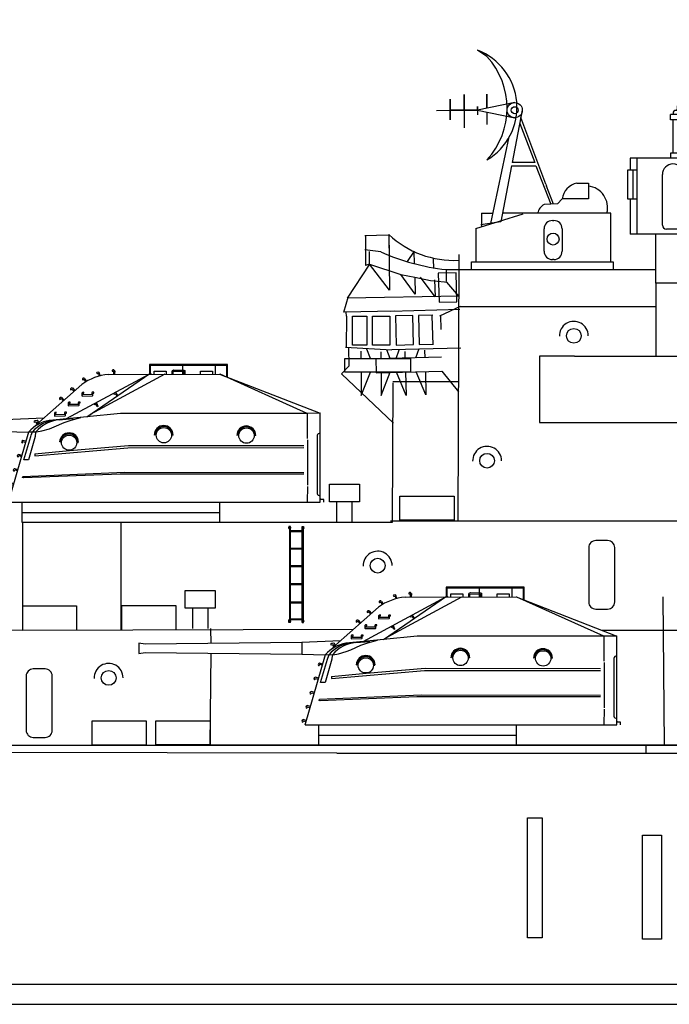
# Model space of a CAD drawing. Extents: x 10 to 628, y 107 to 338.
# Drawn here: x 212 to 251, y 233 to 293 of the extents above; entities that cross this region are included whole.
import ezdxf

# ---------------------------------------------------------------- set-up
doc = ezdxf.new("R2010")
doc.units = 0
doc.layers.get('0').update_dxf_attribs({"linetype": 'CONTINUOUS'})
doc.layers.add('1', color=7, linetype='CONTINUOUS')

# ---------------------------------------------------------------- blocks, each defined once
blk = doc.blocks.new('H_pa5_2')
at = {"layer": '1', "color": 7, "linetype": 'Continuous'}
for p, q in [((6.436, 9.536), (1.736, 9.54)), ((1.736, 9.54), (1.74, 8.971)), ((3.738, 8.983), (3.738, 9.527)), ((5.728, 8.975), (5.719, 9.527)), ((6.444, 8.781), (6.436, 9.536)), ((1.685, 8.941), (-3.302, 6.248)), ((-2.047, 6.382), (1.761, 9.005)), ((2.667, 8.95), (-1.86, 6.509)), ((-1.443, 9.053), (-1.462, 9.023)), ((-1.462, 9.023), (-1.438, 8.996)), ((-1.35, 9.08), (-1.443, 9.053)), ((-1.438, 8.996), (-1.358, 9.005)), ((-1.358, 9.005), (-1.316, 8.849)), ((-1.314, 9.068), (-1.35, 9.08)), ((-1.249, 8.87), (-1.314, 9.068)), ((-0.751, 8.946), (5.964, 8.967)), ((-0.492, 9.216), (-0.52, 9.183)), ((-0.52, 9.183), (-0.52, 9.143)), ((-0.52, 9.143), (-0.482, 9.139)), ((-0.43, 9.219), (-0.492, 9.216)), ((-0.482, 9.139), (-0.438, 9.141)), ((-0.435, 9.139), (-0.437, 8.958)), ((-0.393, 9.188), (-0.43, 9.219)), ((-0.371, 9.164), (-0.393, 9.188)), ((-0.368, 9.165), (-0.373, 8.95)), ((1.824, 8.971), (1.685, 8.941)), ((1.761, 9.005), (1.824, 8.971)), ((6.411, 9.485), (1.778, 9.477)), ((1.778, 9.477), (1.778, 8.975)), ((2.01, 8.975), (2.018, 9.144)), ((2.018, 9.144), (2.747, 9.139)), ((2.747, 9.139), (2.739, 8.983)), ((3.097, 9.139), (3.131, 9.177)), ((3.101, 8.983), (3.097, 9.139)), ((3.131, 9.177), (3.198, 9.215)), ((3.165, 8.971), (3.169, 9.131)), ((3.169, 9.131), (3.801, 9.139)), ((3.198, 9.215), (3.81, 9.203)), ((3.801, 9.139), (3.801, 8.983)), ((3.81, 9.203), (3.869, 9.173)), ((3.869, 9.173), (3.873, 8.975)), ((4.813, 9.139), (5.534, 9.144)), ((4.817, 8.967), (4.813, 9.139)), ((5.534, 9.144), (5.534, 8.983)), ((5.964, 8.967), (12.034, 6.591)), ((11.255, 6.579), (5.993, 8.95)), ((6.411, 8.815), (6.411, 9.485)), ((-4.953, 6.032), (-2.362, 8.338)), ((-2.316, 8.686), (-2.324, 8.643)), ((-2.324, 8.643), (-2.303, 8.609)), ((-2.266, 8.72), (-2.316, 8.686)), ((-2.303, 8.609), (-2.269, 8.624)), ((-2.269, 8.624), (-2.232, 8.649)), ((-2.217, 8.713), (-2.266, 8.72)), ((-2.229, 8.649), (-2.137, 8.492)), ((-2.186, 8.704), (-2.217, 8.713)), ((-2.184, 8.705), (-2.078, 8.519)), ((-3.005, 8.121), (-3.048, 8.077)), ((-3.048, 8.077), (-3.047, 8.034)), ((-3.047, 8.034), (-3.019, 8.005)), ((-3.019, 8.005), (-2.989, 8.026)), ((-2.956, 8.124), (-3.005, 8.121)), ((-2.989, 8.026), (-2.958, 8.058)), ((-2.924, 8.121), (-2.956, 8.124)), ((-2.954, 8.059), (-2.832, 7.924)), ((-2.922, 8.123), (-2.78, 7.962)), ((-2.324, 7.858), (-2.359, 7.818)), ((-2.359, 7.818), (-2.359, 7.658)), ((-2.256, 7.864), (-2.324, 7.858)), ((-2.294, 7.717), (-2.292, 7.786)), ((-2.292, 7.786), (-2.239, 7.803)), ((-2.239, 7.847), (-2.256, 7.864)), ((-2.239, 7.803), (-2.239, 7.847)), ((-1.746, 7.826), (-1.748, 7.719)), ((-1.734, 7.862), (-1.746, 7.826)), ((-1.624, 7.86), (-1.734, 7.862)), ((-1.687, 7.668), (-1.681, 7.797)), ((-1.679, 7.79), (-1.626, 7.816)), ((-1.626, 7.816), (-1.624, 7.86)), ((-0.434, 7.782), (-0.404, 7.749)), ((-0.404, 7.749), (-0.33, 7.776)), ((-0.33, 7.776), (-0.249, 7.642)), ((-0.186, 7.665), (-0.303, 7.85)), ((-3.661, 7.546), (-3.703, 7.502)), ((-3.703, 7.502), (-3.703, 7.458)), ((-3.703, 7.458), (-3.675, 7.429)), ((-3.675, 7.429), (-3.644, 7.451)), ((-3.612, 7.548), (-3.661, 7.546)), ((-3.644, 7.451), (-3.613, 7.483)), ((-3.58, 7.546), (-3.612, 7.548)), ((-3.61, 7.484), (-3.488, 7.349)), ((-3.578, 7.548), (-3.436, 7.387)), ((-3.15, 7.266), (-3.186, 7.226)), ((-3.186, 7.226), (-3.186, 7.065)), ((-3.082, 7.272), (-3.15, 7.266)), ((-3.12, 7.124), (-3.118, 7.194)), ((-3.118, 7.194), (-3.066, 7.211)), ((-3.066, 7.255), (-3.082, 7.272)), ((-3.066, 7.211), (-3.066, 7.255)), ((-2.572, 7.234), (-2.574, 7.127)), ((-2.56, 7.27), (-2.572, 7.234)), ((-2.45, 7.268), (-2.56, 7.27)), ((-2.513, 7.076), (-2.507, 7.205)), ((-2.505, 7.198), (-2.452, 7.224)), ((-2.452, 7.224), (-2.45, 7.268)), ((-2.359, 7.658), (-2.328, 7.637)), ((-2.328, 7.637), (-1.712, 7.647)), ((-1.748, 7.719), (-2.294, 7.717)), ((-1.712, 7.647), (-1.687, 7.668)), ((-1.477, 7.218), (-1.382, 7.03)), ((-3.98, 6.648), (-4.016, 6.608)), ((-4.016, 6.608), (-4.016, 6.448)), ((-3.913, 6.654), (-3.98, 6.648)), ((-3.951, 6.507), (-3.949, 6.576)), ((-3.949, 6.576), (-3.896, 6.593)), ((-3.896, 6.638), (-3.913, 6.654)), ((-3.896, 6.593), (-3.896, 6.638)), ((-3.403, 6.617), (-3.405, 6.509)), ((-3.39, 6.652), (-3.403, 6.617)), ((-3.281, 6.65), (-3.39, 6.652)), ((-3.344, 6.458), (-3.337, 6.587)), ((-3.335, 6.581), (-3.283, 6.606)), ((-3.283, 6.606), (-3.281, 6.65)), ((-3.186, 7.065), (-3.154, 7.044)), ((-3.154, 7.044), (-2.539, 7.055)), ((-2.574, 7.127), (-3.12, 7.124)), ((-2.539, 7.055), (-2.513, 7.076)), ((-0.017, 6.583), (-2.047, 6.382)), ((-1.567, 7.111), (-1.617, 7.138)), ((-1.516, 7.138), (-1.567, 7.111)), ((-1.429, 6.983), (-1.516, 7.138)), ((-1.397, 6.998), (-1.429, 6.983)), ((-1.382, 7.03), (-1.397, 6.998)), ((11.255, 6.579), (-0.017, 6.583)), ((12.034, 6.591), (11.255, 6.579)), ((11.255, 6.579), (11.258, 5.072)), ((12.032, 1.222), (12.034, 6.591)), ((-16.458, 6.109), (-16.833, 6.155)), ((-16.833, 6.155), (-16.829, 5.535)), ((-6.986, 6.206), (-16.458, 6.109)), ((-6.99, 6.201), (-6.99, 5.506)), ((-4.659, 6.298), (-6.986, 6.206)), ((-5.242, 6.121), (-5.254, 6.08)), ((-5.254, 6.08), (-5.215, 6.056)), ((-5.2, 6.139), (-5.242, 6.121)), ((-5.215, 6.056), (-5.057, 6.083)), ((-5.143, 6.133), (-5.2, 6.139)), ((-5.054, 6.151), (-5.143, 6.133)), ((-5.137, 6.056), (-5.06, 5.904)), ((-5.06, 6.08), (-4.994, 5.931)), ((-5.018, 6.148), (-5.054, 6.151)), ((-4.935, 5.969), (-5.018, 6.148)), ((-3.261, 6.258), (-4.324, 6.151)), ((-4.033, 5.765), (-3.414, 6.044)), ((-4.016, 6.448), (-3.984, 6.427)), ((-3.984, 6.427), (-3.369, 6.437)), ((-3.405, 6.509), (-3.951, 6.507)), ((-3.718, 6.193), (-2.887, 6.268)), ((-3.414, 6.044), (-3.007, 6.178)), ((-3.369, 6.437), (-3.344, 6.458)), ((-2.047, 6.382), (-3.261, 6.258)), ((-3.007, 6.178), (-2.416, 6.338)), ((-16.829, 5.535), (-16.449, 5.594)), ((-16.449, 5.594), (-6.977, 5.489)), ((-6.977, 5.489), (-5.578, 5.447)), ((-6.792, 1.218), (-5.56, 5.466)), ((-5.56, 5.466), (-5.101, 5.463)), ((-5.426, 5.261), (-5.344, 5.464)), ((-5.248, 5.764), (-5.081, 5.916)), ((-5.126, 5.463), (-5.182, 5.261)), ((-5.101, 5.463), (-4.775, 5.524)), ((-4.775, 5.524), (-4.31, 5.655)), ((-4.31, 5.655), (-4.033, 5.765)), ((-5.987, 4.916), (-6.004, 4.857)), ((-6.004, 4.857), (-5.983, 4.819)), ((-5.945, 4.941), (-5.987, 4.916)), ((-5.983, 4.819), (-5.945, 4.806)), ((-5.915, 4.954), (-5.945, 4.941)), ((-5.945, 4.806), (-5.928, 4.84)), ((-5.928, 4.84), (-5.915, 4.882)), ((-5.73, 4.899), (-5.915, 4.954)), ((-5.915, 4.882), (-5.759, 4.84)), ((-5.86, 3.773), (-5.43, 5.198)), ((-5.182, 5.194), (-5.574, 3.777)), ((-5.43, 5.198), (-5.426, 5.261)), ((-5.182, 5.261), (-5.182, 5.194)), ((-3.694, 4.848), (-3.656, 4.857)), ((-3.656, 4.857), (-3.622, 4.907)), ((-2.619, 4.89), (-2.598, 4.831)), ((-2.598, 4.831), (-2.572, 4.827)), ((2.079, 5.308), (2.017, 5.277)), ((3.161, 5.277), (3.105, 5.276)), ((7.071, 5.286), (7.008, 5.254)), ((8.152, 5.254), (8.097, 5.254)), ((11.267, 4.987), (11.267, 2.247)), ((11.857, 5.241), (11.861, 1.741)), ((-5.194, 4.023), (0.416, 4.507)), ((-3.096, 4.318), (-5.194, 4.127)), ((0.46, 4.619), (-3.096, 4.318)), ((0.416, 4.507), (11.047, 4.515)), ((11.057, 4.616), (0.46, 4.619)), ((-6.235, 4.064), (-6.252, 4.005)), ((-6.252, 4.005), (-6.231, 3.967)), ((-6.193, 4.089), (-6.235, 4.064)), ((-6.231, 3.967), (-6.193, 3.955)), ((-6.164, 4.102), (-6.193, 4.089)), ((-6.193, 3.955), (-6.176, 3.988)), ((-6.176, 3.988), (-6.164, 4.03)), ((-5.978, 4.047), (-6.164, 4.102)), ((-6.164, 4.03), (-6.008, 3.988)), ((-5.574, 3.777), (-5.86, 3.773)), ((-5.188, 4.136), (-5.194, 4.023)), ((-6.48, 3.2), (-6.497, 3.141)), ((-6.497, 3.141), (-6.476, 3.103)), ((-6.438, 3.225), (-6.48, 3.2)), ((-6.476, 3.103), (-6.438, 3.09)), ((-6.408, 3.238), (-6.438, 3.225)), ((-6.438, 3.09), (-6.421, 3.124)), ((-6.421, 3.124), (-6.408, 3.166)), ((-6.223, 3.183), (-6.408, 3.238)), ((-6.408, 3.166), (-6.252, 3.124)), ((-5.924, 2.777), (0.216, 3.027)), ((0.216, 3.027), (11.054, 3.021)), ((-6.657, 2.386), (-6.687, 2.374)), ((-6.472, 2.332), (-6.657, 2.386)), ((-5.93, 2.7), (-5.924, 2.777)), ((-5.889, 2.682), (-5.93, 2.7)), ((-0.046, 2.908), (-5.889, 2.682)), ((11.048, 2.914), (-0.046, 2.908)), ((-6.729, 2.348), (-6.746, 2.289)), ((-6.746, 2.289), (-6.724, 2.252)), ((-6.687, 2.374), (-6.729, 2.348)), ((-6.724, 2.252), (-6.687, 2.239)), ((-6.687, 2.239), (-6.67, 2.273)), ((-6.67, 2.273), (-6.657, 2.315)), ((-6.657, 2.315), (-6.501, 2.273)), ((11.275, 2.163), (11.258, 1.24)), ((-6.973, 1.497), (-6.99, 1.438)), ((-6.99, 1.438), (-6.969, 1.4)), ((-6.931, 1.522), (-6.973, 1.497)), ((-6.969, 1.4), (-6.931, 1.387)), ((-6.901, 1.535), (-6.931, 1.522)), ((-6.931, 1.387), (-6.914, 1.421)), ((-6.914, 1.421), (-6.901, 1.463)), ((-6.716, 1.48), (-6.901, 1.535)), ((-6.901, 1.463), (-6.746, 1.421)), ((-6.792, 1.218), (12.032, 1.222)), ((-5.973, 1.218), (-5.973, -0.002)), ((5.963, 1.23), (5.955, 0.002)), ((12.059, 1.383), (12.063, 1.446)), ((12.266, 1.383), (12.059, 1.383)), ((12.261, 1.223), (12.266, 1.383)), ((5.959, 0.576), (-5.973, 0.576)), ((5.963, 0.002), (-5.963, -0.002))]:
    blk.add_line(p, q, dxfattribs=at)
for centre, radius in [((2.6, 5.265), 0.464), ((7.592, 5.242), 0.464), ((-3.125, 4.816), 0.459)]:
    blk.add_circle(centre, radius, dxfattribs=at)
for centre, radius, start, end in [((-0.419, 5.628), 3.335, 95.71964, 125.63109), ((-4.021, 4.149), 2.025, 98.59204, 139.44648), ((-3.731, 4.061), 2.138, 96.84307, 138.96809), ((-3.571, 4.187), 2.012, 94.20204, 140.62103), ((-3.126, 4.84), 0.57, 0.39125, 178.34464), ((2.589, 5.277), 0.572, 0, 180), ((2.592, 5.276), 0.513, 0, 176.4511), ((7.58, 5.254), 0.572, 0, 180), ((7.583, 5.254), 0.513, 0, 176.4511), ((11.986, 5.241), 0.129, 68.13085, 180), ((-3.128, 4.838), 0.509, 5.39732, 172.11632), ((11.978, 1.748), 0.118, 180, 297.36026)]:
    blk.add_arc(centre, radius, start, end, dxfattribs=at)
blk = doc.blocks.new('pa27_2')
blk.add_lwpolyline([(-0.357, -2.071), (0.357, -2.071, 0.414214), (0.786, -1.643), (0.786, 1.643, 0.414214), (0.357, 2.071), (-0.357, 2.071, 0.414214), (-0.786, 1.643), (-0.786, -1.643, 0.414214)], format="xyb", close=True)
blk = doc.blocks.new('H_pa37_2')
at = {"layer": '1', "color": 7, "linetype": 'Continuous'}
for p, q in [((2.088, 5.244), (2.778, 5.244)), ((2.778, 5.244), (2.778, 4.282)), ((1.192, 4.282), (0.921, 3.983)), ((2.778, 4.282), (1.192, 4.282)), ((0.921, 3.983), (0.108, 3.943)), ((-4.011, 2.507), (-1.165, 3.387)), ((-3.685, 3.428), (-3.685, 2.607)), ((4.146, 3.428), (-2.399, 3.428)), ((0.608, 2.981), (0.692, 2.981)), ((4.146, 0.474), (4.146, 3.428)), ((-4.011, 2.507), (-4.011, 0.474)), ((0.108, 1.123), (0.108, 2.481)), ((1.192, 2.481), (1.192, 1.123)), ((0.692, 0.623), (0.608, 0.623)), ((-4.282, 0.474), (4.282, 0.474)), ((-4.282, 0), (-4.282, 0.474)), ((4.282, 0), (-4.282, 0)), ((4.282, 0.474), (4.282, 0))]:
    blk.add_line(p, q, dxfattribs=at)
at = {"layer": '1', "color": 7, "linetype": 'Continuous', "transparency": 33554661}
blk.add_line((-3.685, 3.428), (-3.042, 3.428), dxfattribs=at)
at = {"layer": '1', "color": 7, "linetype": 'Continuous'}
blk.add_circle((0.65, 1.856), 0.359, dxfattribs=at)
for centre, radius, start, end in [((2.316, 4.133), 1.134, 101.63915, 172.47511), ((2.622, 3.757), 1.318, 345.55896, 83.23865), ((0.43, 3.29), 0.727, 116.21378, 169.08752), ((0.608, 2.481), 0.5, 90, 180), ((0.692, 2.481), 0.5, 0, 90), ((0.608, 1.123), 0.5, 180, 270), ((0.692, 1.123), 0.5, 270, 0)]:
    blk.add_arc(centre, radius, start, end, dxfattribs=at)
blk = doc.blocks.new('H_pa38_24')
at = {"layer": '1'}
for p, q in [((-0.82, 23.562), (-1.396, 23.951)), ((-3.034, 19.749), (-3.034, 20.988)), ((-3.034, 20.988), (-3.034, 20.317)), ((-2.203, 20.322), (-2.203, 21.271)), ((-2.203, 21.271), (-2.203, 20.322)), ((-0.82, 20.44), (-0.82, 21.29)), ((-0.82, 21.29), (-0.82, 20.44)), ((-3.865, 20.311), (-2.203, 20.322)), ((-2.203, 20.322), (-3.034, 20.317)), ((-3.034, 20.317), (-2.203, 20.322)), ((-3.034, 20.317), (-3.034, 19.749)), ((-1.396, 20.322), (-2.203, 20.322)), ((-2.203, 20.322), (-1.396, 20.322)), ((-2.203, 20.322), (-2.203, 19.264)), ((0.855, 20.782), (-1.396, 20.322)), ((-1.396, 20.322), (-1.396, 20.541)), ((-1.396, 20.541), (-1.396, 20.033)), ((-1.396, 20.322), (0.855, 19.863)), ((1.314, 20.322), (0.711, 17.161)), ((1.065, 20.322), (1.062, 20.322)), ((-0.82, 20.205), (-0.82, 19.448)), ((2.74, 15.846), (1.23, 19.88)), ((1.161, 19.521), (2.065, 17.161)), ((-0.584, 13.481), (0.518, 18.72)), ((0.671, 16.95), (0.027, 13.577)), ((0.671, 16.95), (2.139, 16.967)), ((2.065, 17.161), (0.711, 17.161)), ((2.139, 16.967), (3.041, 14.636)), ((2.74, 15.846), (2.784, 15.729)), ((3.19, 14.643), (2.784, 15.729)), ((0.027, 13.577), (-1.194, 13.385))]:
    blk.add_line(p, q, dxfattribs=at)
for radius in [0.46, 0.21]:
    blk.add_circle((0.855, 20.322), radius, dxfattribs=at)
for centre, radius, start, end in [((-2.7, 20.498), 3.691, 300.62945, 69.31004), ((-4.215, 20.442), 4.611, 317.41948, 42.58052)]:
    blk.add_arc(centre, radius, start, end, dxfattribs=at)
blk = doc.blocks.new('H_pa31_2')
at = {"layer": '1', "color": 7, "linetype": 'Continuous'}
for p, q in [((1.664, 15.82), (2.512, 14.398)), ((3.59, 15.289), (3.59, 13.577)), ((-1.323, 13.767), (-1.178, 13.391)), ((0.625, 14.131), (2.36, 14.131)), ((0.84, 14.131), (0.84, 13.577)), ((3.741, 13.577), (0.027, 13.577)), ((3.741, 13.577), (3.741, 10.196)), ((-2.35, 13.009), (-2.213, 12.851)), ((-2.081, 12.711), (-2.161, 12.711)), ((-2.161, 12.711), (-2.161, 11.27)), ((-2.002, 12.834), (-2.081, 12.834)), ((-2.081, 12.834), (-2.081, 10.783)), ((-2.002, 12.998), (-2.002, 10.196)), ((-1.323, 11.957), (-1.323, 10.775)), ((-0.891, 12.195), (-1.085, 12.195)), ((-0.653, 10.775), (-0.653, 11.957)), ((-2.161, 11.27), (-2.081, 11.27)), ((-2.081, 10.783), (-2.002, 10.783)), ((-2.9, 10.196), (-4.043, 10.196)), ((-4.043, 9.878), (-4.043, 10.196)), ((-3.884, 10.29), (-3.884, 10.196)), ((-3.651, 10.449), (-3.726, 10.449)), ((-2.662, 10.275), (-2.9, 10.275)), ((-2.9, 10.275), (-2.9, 9.799)), ((-2.662, 9.799), (-2.662, 10.275)), ((-0.163, 10.196), (-2.662, 10.196)), ((-1.085, 10.537), (-0.891, 10.537)), ((0.075, 10.275), (-0.163, 10.275)), ((-0.163, 10.275), (-0.163, 9.799)), ((0.075, 9.799), (0.075, 10.275)), ((2.601, 10.196), (0.075, 10.196)), ((2.839, 10.275), (2.601, 10.275)), ((2.601, 10.275), (2.601, 9.799)), ((2.839, 9.799), (2.839, 10.275)), ((2.839, 10.196), (3.9, 10.196)), ((3.9, 10.196), (3.9, 9.878)), ((-2.9, 9.878), (-4.043, 9.878)), ((-3.884, 7.872), (-3.884, 9.878)), ((-2.9, 9.799), (-2.662, 9.799)), ((-0.163, 9.878), (-2.662, 9.878)), ((-0.163, 9.799), (0.075, 9.799)), ((2.601, 9.878), (0.075, 9.878)), ((2.601, 9.799), (2.839, 9.799)), ((3.9, 9.878), (2.839, 9.878)), ((3.741, 9.878), (3.741, 7.872)), ((3.9, 7.872), (-4.043, 7.872)), ((-4.043, 7.872), (-4.043, 7.554)), ((3.9, 7.554), (3.9, 7.872)), ((7.757, 7.554), (-6.473, 7.554)), ((-6.473, 7.554), (-6.473, 6.844)), ((-6.065, 7.554), (-6.065, 2.976)), ((-2.737, 7.554), (-2.737, 2.976)), ((0.84, 6.985), (0.84, 7.554)), ((1.475, 7.554), (1.475, 6.985)), ((2.093, 7.554), (2.093, 2.976)), ((4.002, 7.554), (4.002, 7.107)), ((5.466, 7.554), (5.466, 2.976)), ((6.21, 7.554), (6.21, 2.976)), ((6.21, 7.211), (6.289, 7.211)), ((6.289, 7.211), (6.289, 3.273)), ((-6.065, 6.844), (-6.631, 6.844)), ((-6.631, 6.844), (-6.631, 5.101)), ((-6.316, 6.844), (-6.316, 5.101)), ((-4.527, 3.511), (-4.527, 6.573)), ((-3.252, 6.573), (-3.252, 3.511)), ((2.093, 6.585), (0.347, 6.585)), ((0.347, 6.585), (0.347, 5.632)), ((1.475, 6.985), (0.84, 6.985)), ((2.093, 6.426), (0.347, 6.426)), ((1.128, 6.426), (1.128, 5.791)), ((2.093, 5.791), (0.347, 5.791)), ((0.347, 5.632), (2.093, 5.632)), ((3.239, 5.465), (2.897, 5.177)), ((-6.631, 5.101), (-6.065, 5.101)), ((-6.473, 5.101), (-6.473, 2.976)), ((-3.49, 3.273), (-4.289, 3.273)), ((6.289, 3.273), (6.21, 3.273)), ((6.21, 2.976), (-6.473, 2.976)), ((-4.921, 0), (-4.921, 2.976)), ((4.921, 2.976), (4.921, 0)), ((4.921, 0), (-4.921, 0))]:
    blk.add_line(p, q, dxfattribs=at)
for centre, radius in [((2.36, 14.308), 0.177), ((4.002, 6.108), 0.998)]:
    blk.add_circle(centre, radius, dxfattribs=at)
for centre, radius, start, end in [((2.517, 14.131), 1.892, 116.78069, 180.00022), ((2.247, 13.857), 1.963, 46.84056, 105.90912), ((0.063, 10.137), 3.885, 78.4705, 110.90268), ((-0.022, 9.909), 3.668, 90, 171.54198), ((-0.804, 11.75), 1.994, 104.12503, 140.85101), ((-0.856, 16.725), 3.479, 260.42286, 295.18692), ((-0.416, 10.416), 3.236, 126.72165, 179.41533), ((-1.085, 11.957), 0.238, 90, 180), ((-0.891, 11.957), 0.238, 0, 90), ((-1.085, 10.775), 0.238, 180, 270), ((-0.891, 10.775), 0.238, 270, 0), ((-3.726, 10.29), 0.159, 90.0016, 180), ((-3.89, 6.573), 0.638, 0, 180), ((4.002, 6.108), 1.445, 90, 220.11435), ((-4.289, 3.511), 0.238, 180, 270), ((-3.49, 3.511), 0.238, 270, 0)]:
    blk.add_arc(centre, radius, start, end, dxfattribs=at)
blk = doc.blocks.new('pa33_2')
at = {"layer": '1', "color": 7, "linetype": 'Continuous'}
for p, q in [((-0.357, 5.792), (-0.443, 5.792)), ((-0.443, 5.792), (-0.443, 5.65)), ((-0.414, 5.65), (-0.443, 5.65)), ((-0.414, 5.792), (-0.414, 0)), ((-0.357, 0), (-0.357, 5.792)), ((-0.357, 5.551), (0.357, 5.551)), ((-0.357, 5.494), (0.357, 5.494)), ((0.357, 5.792), (0.443, 5.792)), ((0.357, 0), (0.357, 5.792)), ((0.414, 5.792), (0.414, 0)), ((0.414, 5.65), (0.443, 5.65)), ((0.443, 5.792), (0.443, 5.65)), ((-0.357, 4.494), (0.357, 4.494)), ((-0.357, 4.437), (0.357, 4.437)), ((-0.357, 3.437), (0.357, 3.437)), ((-0.357, 3.38), (0.357, 3.38)), ((-0.357, 2.352), (0.357, 2.352)), ((-0.357, 2.295), (0.357, 2.295)), ((-0.357, 1.235), (0.357, 1.235)), ((-0.357, 1.178), (0.357, 1.178)), ((-0.443, 0), (-0.443, 0.143)), ((-0.414, 0.143), (-0.443, 0.143)), ((-0.357, 0), (-0.443, 0)), ((-0.357, 0.221), (0.357, 0.221)), ((-0.357, 0.164), (0.357, 0.164)), ((0.357, 0), (0.443, 0)), ((0.414, 0.143), (0.443, 0.143)), ((0.443, 0), (0.443, 0.143))]:
    blk.add_line(p, q, dxfattribs=at)
for centre, start, end in [((-0.443, 5.721), 90, 270), ((-0.357, 5.721), 270, 90), ((0.357, 5.721), 90, 270), ((0.443, 5.721), 270, 90), ((-0.443, 0.071), 90, 270), ((-0.357, 0.071), 270, 90), ((0.357, 0.071), 90, 270), ((0.443, 0.071), 270, 90)]:
    blk.add_arc(centre, 0.0286, start, end, dxfattribs=at)

msp = doc.modelspace()

# ---------------------------------------------------------------- linework, layer by layer
at = {"layer": '1', "color": 7, "linetype": 'Continuous'}
for p, q in [((234.328, 279.615), (232.926, 279.58)), ((234.365, 279.648), (234.396, 278.385)), ((233.203, 277.853), (233.203, 278.62)), ((235.895, 278.654), (235.469, 278.012)), ((235.914, 277.887), (235.895, 278.654)), ((237.076, 277.599), (237.062, 278.186)), ((237.821, 277.536), (237.839, 276.819)), ((235.96, 276.053), (235.093, 277.228)), ((235.935, 277.071), (235.96, 276.053)), ((237.157, 275.892), (236.29, 277.066)), ((237.131, 276.91), (237.157, 275.892)), ((238.432, 277.339), (237.356, 277.312)), ((237.356, 277.312), (237.4, 275.554)), ((238.476, 275.581), (238.432, 277.339)), ((238.632, 275.929), (231.855, 275.803)), ((238.653, 275.11), (234.481, 275.005)), ((237.4, 275.554), (238.476, 275.581)), ((238.674, 275.301), (237.421, 274.708)), ((231.802, 274.724), (231.795, 272.831)), ((232.166, 274.724), (233.039, 274.724)), ((232.166, 272.965), (232.166, 274.724)), ((233.039, 274.724), (233.039, 272.965)), ((233.373, 274.724), (234.424, 274.724)), ((233.373, 272.965), (233.373, 274.724)), ((234.424, 274.724), (234.424, 272.965)), ((235.822, 274.755), (234.772, 274.728)), ((234.772, 274.728), (234.816, 272.97)), ((235.866, 272.996), (235.822, 274.755)), ((237.029, 274.785), (236.157, 274.763)), ((236.157, 274.763), (236.201, 273.004)), ((237.036, 272.976), (236.992, 274.735)), ((237.525, 273.917), (237.504, 274.747)), ((231.927, 272.824), (231.955, 271.69)), ((233.039, 272.965), (232.166, 272.965)), ((233.257, 272.16), (233.039, 272.719)), ((234.424, 272.965), (233.373, 272.965)), ((234.45, 272.16), (234.247, 272.68)), ((238.711, 272.783), (234.539, 272.678)), ((234.81, 272.165), (235, 272.69)), ((234.816, 272.97), (235.866, 272.996)), ((236.003, 272.195), (236.207, 272.759)), ((236.201, 273.004), (237.073, 273.026)), ((236.555, 272.204), (236.544, 272.658)), ((231.719, 272.155), (235.684, 272.155)), ((231.719, 271.326), (231.719, 272.155)), ((232.704, 272.155), (232.704, 272.61)), ((237.541, 272.228), (233.576, 272.129)), ((233.576, 272.129), (233.597, 271.3)), ((233.897, 272.155), (233.897, 272.558)), ((235.363, 272.174), (235.353, 272.576)), ((235.684, 272.155), (235.684, 271.326)), ((231.955, 271.69), (231.516, 271.228)), ((231.516, 271.228), (234.65, 268.247)), ((235.684, 271.326), (231.719, 271.326)), ((232.704, 271.326), (232.704, 269.91)), ((232.704, 269.91), (233.257, 271.326)), ((233.597, 271.3), (237.561, 271.399)), ((233.897, 271.326), (233.897, 269.91)), ((233.897, 269.91), (234.45, 271.326)), ((235.419, 269.929), (234.831, 271.33)), ((235.384, 271.344), (235.419, 269.929)), ((236.612, 269.959), (236.024, 271.36)), ((236.576, 271.374), (236.612, 269.959)), ((237.561, 271.399), (238.578, 270.14)), ((230.786, 264.559), (232.588, 264.559)), ((230.786, 263.482), (230.786, 264.559)), ((232.588, 264.559), (232.588, 263.482)), ((235.038, 262.374), (235.038, 263.84)), ((235.038, 263.84), (238.309, 263.84)), ((232.588, 263.482), (230.786, 263.482)), ((231.212, 263.482), (231.212, 262.257)), ((232.161, 262.257), (232.161, 263.482)), ((234.46, 262.342), (252.321, 262.342)), ((238.309, 262.374), (235.038, 262.374)), ((222.071, 258.13), (223.873, 258.13)), ((222.071, 257.053), (222.071, 258.13)), ((223.873, 258.13), (223.873, 257.053)), ((212.229, 257.208), (215.499, 257.208)), ((218.229, 255.751), (218.229, 257.216)), ((218.229, 257.216), (221.499, 257.216)), ((223.873, 257.053), (222.071, 257.053)), ((222.498, 257.053), (222.498, 255.828)), ((223.447, 255.828), (223.447, 257.053)), ((216.443, 248.782), (216.443, 250.247)), ((216.443, 250.247), (219.713, 250.247)), ((220.3, 248.789), (220.3, 250.254)), ((220.3, 250.254), (223.57, 250.254)), ((141.074, 248.781), (218.599, 248.781)), ((215.811, 248.787), (218.599, 248.787)), ((219.713, 248.782), (216.443, 248.782)), ((223.57, 248.789), (220.3, 248.789)), ((231.236, 248.305), (264.155, 248.305)), ((234.848, 248.787), (231.446, 248.787)), ((231.446, 248.781), (276.489, 248.781)), ((243.668, 248.799), (273.797, 248.799)), ((242.736, 244.385), (243.626, 244.385)), ((242.736, 237.136), (242.736, 244.385)), ((243.626, 244.385), (243.626, 237.136)), ((249.693, 243.34), (250.829, 243.34)), ((249.693, 237.043), (249.693, 243.34)), ((250.829, 243.34), (250.829, 237.043)), ((243.626, 237.136), (242.736, 237.136)), ((250.829, 237.043), (249.693, 237.043)), ((57.691, 234.324), (219.687, 234.324)), ((219.687, 234.324), (352.079, 234.324)), ((141.074, 233.111), (483.023, 233.111))]:
    msp.add_line(p, q, dxfattribs=at)
at = {"layer": '1', "color": 7, "linetype": 'Continuous', "transparency": 33554661}
for p, q in [((232.963, 279.613), (232.957, 277.772)), ((234.365, 279.648), (234.398, 276.281)), ((233.877, 278.603), (232.915, 278.719)), ((238.596, 278.447), (238.543, 262.342)), ((233.203, 277.853), (231.855, 275.803)), ((233.203, 277.853), (232.957, 277.772)), ((233.203, 277.853), (235.093, 277.228)), ((234.398, 276.281), (233.203, 277.853)), ((237.821, 277.536), (250.502, 277.536)), ((235.093, 277.228), (235.935, 277.071)), ((235.935, 277.071), (236.882, 276.88)), ((236.882, 276.88), (237.725, 276.787)), ((237.725, 276.787), (237.853, 276.78)), ((237.853, 276.78), (238.578, 275.928)), ((250.502, 276.707), (250.502, 272.307)), ((231.654, 274.958), (231.928, 275.917)), ((238.674, 275.301), (250.502, 275.301)), ((234.713, 275.011), (231.654, 274.958)), ((231.802, 274.724), (231.798, 274.96)), ((231.754, 272.833), (234.539, 272.678)), ((245.582, 272.307), (243.47, 272.307)), ((243.47, 272.307), (243.47, 268.292)), ((245.582, 272.307), (255.423, 272.307)), ((234.6, 270.694), (234.579, 262.244)), ((234.613, 270.766), (238.541, 270.766)), ((243.47, 268.292), (248.978, 268.292)), ((248.978, 268.292), (270.488, 268.292)), ((238.309, 263.84), (238.309, 262.374)), ((234.579, 262.244), (212.232, 262.244)), ((212.232, 262.244), (212.232, 255.733)), ((218.178, 262.252), (218.178, 255.733)), ((215.499, 257.208), (215.499, 255.742)), ((221.499, 257.216), (221.499, 255.751)), ((250.912, 257.745), (251, 248.781)), ((199.57, 255.873), (212.232, 255.733)), ((212.232, 255.733), (232.235, 255.787)), ((223.626, 254.935), (223.617, 255.828)), ((247.223, 255.733), (276.489, 255.733)), ((223.57, 248.789), (223.632, 254.336)), ((219.713, 250.247), (219.713, 248.782)), ((223.57, 250.254), (223.57, 248.789)), ((231.236, 248.305), (141.074, 248.401)), ((218.599, 248.781), (233.147, 248.787)), ((251, 248.781), (223.57, 248.789)), ((249.886, 248.781), (249.886, 248.303))]:
    msp.add_line(p, q, dxfattribs=at)
at = {"layer": '1', "color": 7, "linetype": 'Continuous'}
for centre in [(245.543, 273.529), (240.302, 265.973), (233.695, 259.633), (217.444, 252.847)]:
    msp.add_circle(centre, 0.446, dxfattribs=at)
for centre, radius, start, end in [((238.302, 283.85), 5.759, 226.86592, 272.75124), ((239.249, 290.63), 13.172, 245.92864, 263.7752), ((245.543, 273.529), 0.873, 0, 182.09288), ((240.302, 265.973), 0.873, 0, 182.09288), ((233.695, 259.633), 0.873, 0, 182.09288), ((217.444, 252.847), 0.873, 0, 182.09288)]:
    msp.add_arc(centre, radius, start, end, dxfattribs=at)

# ---------------------------------------------------------------- block references
at = {"layer": '1', "color": 7, "linetype": 'Continuous', "transparency": 33554661}
for name, p in [('H_pa31_2', (255.423, 276.707)), ('H_pa38_24', (241.116, 266.847)), ('H_pa37_2', (243.642, 277.519)), ('H_pa5_2', (218.178, 262.252)), ('pa33_2', (228.778, 256.204)), ('pa27_2', (247.227, 259.078)), ('H_pa5_2', (236.099, 248.786)), ('pa27_2', (213.247, 251.317))]:
    msp.add_blockref(name, p, dxfattribs=at)

doc.saveas('drawing.dxf')
